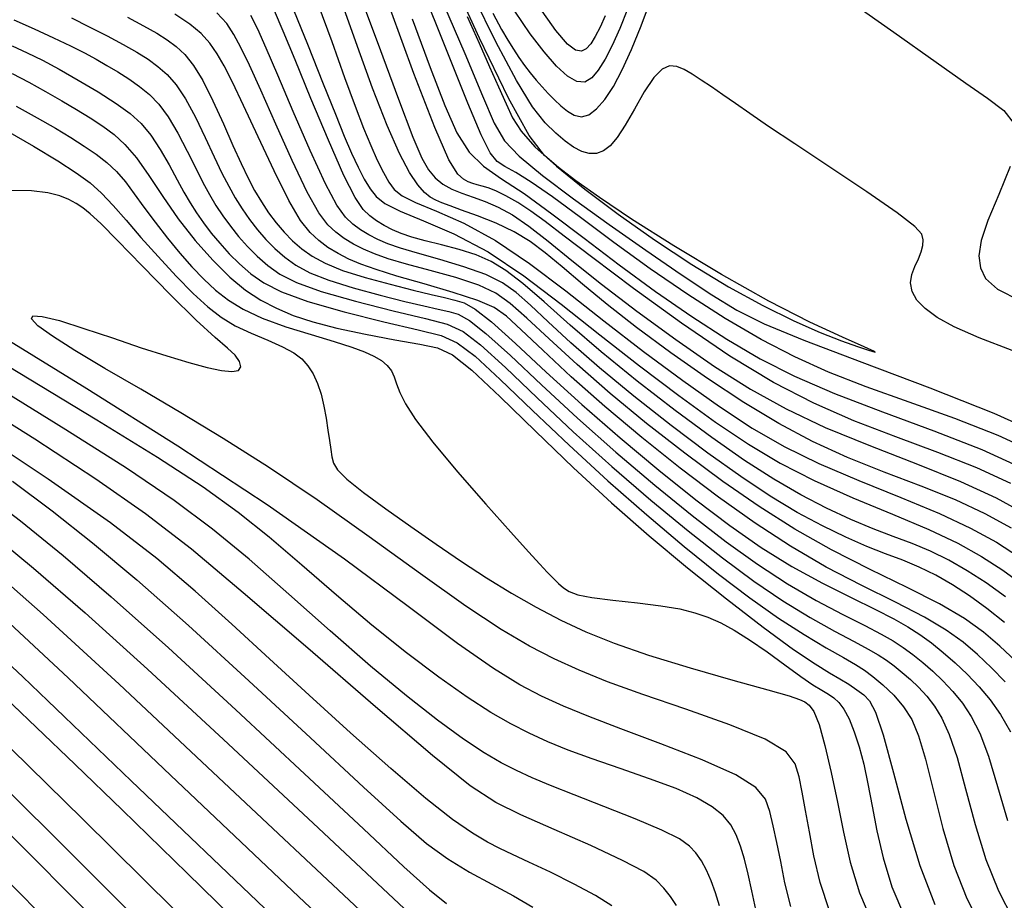
# Model space of a CAD drawing. Extents: x 364709 to 367909, y 1019221 to 1022221.
# Drawn here: x 365382 to 365423, y 1021137 to 1021174 of the extents above; entities that cross this region are included whole.
import ezdxf

# ---------------------------------------------------------------- set-up
doc = ezdxf.new("R2010")
doc.units = 0
doc.header["$MEASUREMENT"] = 0
doc.layers.add('INDEX', color=1, linetype='CONTINUOUS')
doc.layers.add('INTER', color=33, linetype='CONTINUOUS')

msp = doc.modelspace()

# ---------------------------------------------------------------- linework, layer by layer
at = {"layer": 'INDEX', "color": 1, "linetype": 'CONTINUOUS'}
for points, elevation in [([(365393.216, 1021174.468), (365393.915, 1021172.745), (365394.568, 1021171.104), (365394.568, 1021171.104), (365395.067, 1021169.848), (365395.437, 1021168.935), (365395.734, 1021168.239), (365395.734, 1021168.239), (365396.006, 1021167.655), (365396.263, 1021167.162), (365396.504, 1021166.76), (365396.504, 1021166.76), (365396.753, 1021166.439), (365397.122, 1021166.151), (365397.748, 1021165.838), (365397.748, 1021165.838), (365398.725, 1021165.44), (365399.979, 1021164.899), (365401.396, 1021164.152), (365401.396, 1021164.152), (365402.88, 1021163.162), (365404.418, 1021161.99), (365406.017, 1021160.72), (365406.017, 1021160.72), (365407.667, 1021159.432), (365409.297, 1021158.202), (365410.818, 1021157.103), (365410.818, 1021157.103), (365412.181, 1021156.184), (365413.495, 1021155.399), (365414.905, 1021154.68), (365414.905, 1021154.68), (365416.501, 1021153.972), (365418.146, 1021153.288), (365419.644, 1021152.653), (365419.644, 1021152.653), (365420.852, 1021152.083), (365421.836, 1021151.54), (365422.715, 1021150.973), (365422.715, 1021150.973), (365423.587, 1021150.34)], 2190), ([(365386.453, 1021173.865), (365387.126, 1021173.512), (365387.668, 1021173.209), (365388.105, 1021172.933), (365388.48, 1021172.65), (365388.48, 1021172.65), (365388.833, 1021172.317), (365389.189, 1021171.871), (365389.573, 1021171.242), (365389.573, 1021171.242), (365389.996, 1021170.397), (365390.428, 1021169.45), (365390.826, 1021168.548), (365390.826, 1021168.548), (365391.161, 1021167.808), (365391.45, 1021167.207), (365391.724, 1021166.692), (365391.724, 1021166.692), (365392.007, 1021166.215), (365392.305, 1021165.767), (365392.617, 1021165.35), (365392.617, 1021165.35), (365392.945, 1021164.962), (365393.295, 1021164.604), (365393.674, 1021164.273), (365393.674, 1021164.273), (365394.101, 1021163.967), (365394.64, 1021163.675), (365395.365, 1021163.383), (365395.365, 1021163.383), (365396.309, 1021163.087), (365397.343, 1021162.806), (365398.297, 1021162.567), (365398.297, 1021162.567), (365399.04, 1021162.39), (365399.594, 1021162.26), (365400.023, 1021162.156), (365400.023, 1021162.156), (365400.401, 1021162.036), (365400.857, 1021161.782), (365401.531, 1021161.253), (365401.531, 1021161.253), (365402.529, 1021160.355), (365403.804, 1021159.171), (365405.276, 1021157.83), (365405.276, 1021157.83), (365406.861, 1021156.45), (365408.468, 1021155.11), (365410.005, 1021153.883), (365410.005, 1021153.883), (365411.407, 1021152.821), (365412.71, 1021151.91), (365413.976, 1021151.121), (365413.976, 1021151.121), (365415.24, 1021150.428), (365416.427, 1021149.832), (365417.437, 1021149.341), (365417.437, 1021149.341), (365418.2, 1021148.953), (365418.78, 1021148.625), (365419.271, 1021148.307), (365419.271, 1021148.307), (365419.754, 1021147.957), (365420.243, 1021147.565), (365420.739, 1021147.132), (365420.739, 1021147.132), (365421.239, 1021146.658), (365421.73, 1021146.146), (365422.196, 1021145.596), (365422.196, 1021145.596), (365422.625, 1021144.997), (365423.03, 1021144.272)], 2200), ([(365398.244, 1021173.803), (365398.996, 1021171.784), (365398.996, 1021171.784), (365399.597, 1021170.216), (365400.102, 1021169.084), (365400.61, 1021168.283), (365400.61, 1021168.283), (365401.208, 1021167.699), (365401.952, 1021167.179), (365402.886, 1021166.56), (365402.886, 1021166.56), (365404.039, 1021165.722), (365405.369, 1021164.71), (365406.818, 1021163.614), (365406.818, 1021163.614), (365408.328, 1021162.514), (365409.837, 1021161.469), (365411.289, 1021160.53), (365411.289, 1021160.53), (365412.661, 1021159.725), (365414.089, 1021159.002), (365415.747, 1021158.29), (365417.737, 1021157.531), (365419.861, 1021156.744), (365421.851, 1021155.965), (365421.851, 1021155.965), (365423.504, 1021155.214)], 2180), ([(365407.173, 1021174.205), (365406.851, 1021173.396), (365406.851, 1021173.396), (365406.539, 1021172.698), (365406.241, 1021172.124), (365405.959, 1021171.673), (365405.959, 1021171.673), (365405.686, 1021171.35), (365405.4, 1021171.182), (365405.074, 1021171.199), (365405.074, 1021171.199), (365404.683, 1021171.423), (365404.229, 1021171.841), (365403.714, 1021172.431), (365403.714, 1021172.431), (365403.142, 1021173.18), (365402.505, 1021174.121)], 2180), ([(365381.842, 1021170.177), (365382.712, 1021169.704), (365382.712, 1021169.704), (365383.47, 1021169.273), (365384.113, 1021168.887), (365384.67, 1021168.532), (365384.67, 1021168.532), (365385.164, 1021168.193), (365385.605, 1021167.847), (365386.003, 1021167.471), (365386.003, 1021167.471), (365386.369, 1021167.044), (365386.736, 1021166.556), (365387.14, 1021165.998), (365387.14, 1021165.998), (365387.606, 1021165.374), (365388.112, 1021164.723), (365388.627, 1021164.094), (365388.627, 1021164.094), (365389.126, 1021163.526), (365389.615, 1021163.02), (365390.11, 1021162.566), (365390.11, 1021162.566), (365390.635, 1021162.154), (365391.252, 1021161.772), (365392.035, 1021161.407), (365392.035, 1021161.407), (365393.016, 1021161.052), (365394.068, 1021160.722), (365395.021, 1021160.436), (365395.021, 1021160.436), (365395.747, 1021160.207), (365396.272, 1021160.016), (365396.663, 1021159.837), (365396.663, 1021159.837), (365396.975, 1021159.646), (365397.218, 1021159.44), (365397.392, 1021159.218), (365397.508, 1021158.975), (365397.607, 1021158.689), (365397.742, 1021158.33), (365397.742, 1021158.33), (365397.974, 1021157.861), (365398.393, 1021157.204), (365399.099, 1021156.274), (365399.099, 1021156.274), (365400.132, 1021155.041), (365401.296, 1021153.709), (365402.339, 1021152.54), (365402.339, 1021152.54), (365403.067, 1021151.732), (365403.531, 1021151.225), (365403.84, 1021150.894), (365403.84, 1021150.894), (365404.09, 1021150.635), (365404.313, 1021150.419), (365404.524, 1021150.238), (365404.524, 1021150.238), (365404.757, 1021150.085), (365405.107, 1021149.953), (365405.687, 1021149.836), (365405.687, 1021149.836), (365406.558, 1021149.727), (365407.578, 1021149.617), (365408.554, 1021149.5), (365408.554, 1021149.5), (365409.337, 1021149.367), (365409.96, 1021149.21), (365410.5, 1021149.021), (365410.5, 1021149.021), (365411.028, 1021148.789), (365411.589, 1021148.489), (365412.224, 1021148.09), (365412.224, 1021148.09), (365412.95, 1021147.584), (365413.691, 1021147.045), (365414.349, 1021146.57), (365414.349, 1021146.57), (365414.849, 1021146.229), (365415.214, 1021145.998), (365415.491, 1021145.832), (365415.491, 1021145.832), (365415.721, 1021145.679), (365415.928, 1021145.491), (365416.132, 1021145.214), (365416.132, 1021145.214), (365416.345, 1021144.809), (365416.56, 1021144.281), (365416.765, 1021143.652), (365416.765, 1021143.652), (365416.952, 1021142.934), (365417.128, 1021142.121), (365417.304, 1021141.203), (365417.304, 1021141.203), (365417.497, 1021140.174), (365417.752, 1021139.053), (365418.12, 1021137.864), (365418.12, 1021137.864), (365418.643, 1021136.627)], 2210), ([(365410.977, 1021137.069), (365410.812, 1021137.616), (365410.632, 1021138.109), (365410.632, 1021138.109), (365410.437, 1021138.548), (365410.228, 1021138.932), (365410.004, 1021139.262), (365410.004, 1021139.262), (365409.741, 1021139.547), (365409.32, 1021139.84), (365408.596, 1021140.202), (365408.596, 1021140.202), (365407.491, 1021140.669), (365406.195, 1021141.185), (365404.961, 1021141.668), (365404.961, 1021141.668), (365403.986, 1021142.056), (365403.225, 1021142.376), (365402.576, 1021142.674), (365402.576, 1021142.674), (365401.941, 1021142.998), (365401.235, 1021143.411), (365400.377, 1021143.979), (365400.377, 1021143.979), (365399.304, 1021144.757), (365398.013, 1021145.762), (365396.519, 1021147.001), (365396.519, 1021147.001), (365394.857, 1021148.452), (365393.137, 1021149.98), (365391.492, 1021151.421), (365391.492, 1021151.421), (365389.983, 1021152.669), (365388.389, 1021153.86), (365386.42, 1021155.19), (365386.42, 1021155.19), (365383.902, 1021156.786), (365381.133, 1021158.495)], 2220), ([(365380.69, 1021152.595), (365382.56, 1021151.053), (365384.702, 1021149.198), (365387.283, 1021146.874), (365387.283, 1021146.874), (365390.435, 1021143.96), (365394.146, 1021140.492), (365398.365, 1021136.546)], 2230), ([(365380.894, 1021144.288), (365384.613, 1021140.665), (365388.367, 1021136.944)], 2240)]:
    msp.add_lwpolyline(points, dxfattribs=dict(at, elevation=elevation))
at = {"layer": 'INTER', "color": 33, "linetype": 'CONTINUOUS'}
for points, elevation in [([(365400.529, 1021173.893), (365401.023, 1021172.792), (365401.023, 1021172.792), (365401.456, 1021171.817), (365401.828, 1021170.98), (365402.139, 1021170.28), (365402.139, 1021170.28), (365402.411, 1021169.7), (365402.763, 1021169.145), (365403.334, 1021168.504), (365403.334, 1021168.504), (365404.228, 1021167.692), (365405.404, 1021166.741), (365406.781, 1021165.708), (365406.781, 1021165.708), (365408.282, 1021164.651), (365409.83, 1021163.632), (365411.352, 1021162.708), (365411.352, 1021162.708), (365412.779, 1021161.928), (365414.06, 1021161.299), (365415.155, 1021160.814), (365415.155, 1021160.814), (365416.028, 1021160.464), (365416.689, 1021160.226), (365417.155, 1021160.073), (365417.155, 1021160.073), (365417.423, 1021159.992), (365417.401, 1021160.022), (365416.976, 1021160.214), (365416.976, 1021160.214), (365416.068, 1021160.614), (365414.724, 1021161.244), (365413.022, 1021162.115), (365413.022, 1021162.115), (365411.069, 1021163.211), (365409.09, 1021164.396), (365407.337, 1021165.501), (365407.337, 1021165.501), (365406.002, 1021166.395), (365405.032, 1021167.092), (365404.315, 1021167.638), (365404.315, 1021167.638), (365403.726, 1021168.144), (365403.093, 1021168.964), (365402.233, 1021170.511), (365402.233, 1021170.511), (365401.042, 1021173.003), (365399.723, 1021175.867)], 2174), ([(365395.792, 1021175.553), (365396.799, 1021172.866), (365397.678, 1021170.471), (365397.678, 1021170.471), (365398.272, 1021168.904), (365398.647, 1021168.032), (365398.924, 1021167.553), (365398.924, 1021167.553), (365399.207, 1021167.213), (365399.526, 1021166.948), (365399.891, 1021166.742), (365399.891, 1021166.742), (365400.309, 1021166.574), (365400.773, 1021166.417), (365401.274, 1021166.238), (365401.274, 1021166.238), (365401.808, 1021166.004), (365402.399, 1021165.678), (365403.08, 1021165.218), (365403.08, 1021165.218), (365403.884, 1021164.592), (365404.867, 1021163.792), (365406.085, 1021162.819), (365406.085, 1021162.819), (365407.561, 1021161.693), (365409.176, 1021160.515), (365410.777, 1021159.41), (365410.777, 1021159.41), (365412.262, 1021158.466), (365413.737, 1021157.647), (365415.361, 1021156.882), (365415.361, 1021156.882), (365417.228, 1021156.118), (365419.174, 1021155.363), (365420.968, 1021154.641), (365420.968, 1021154.641), (365422.444, 1021153.962), (365423.671, 1021153.29)], 2184), ([(365424.103, 1021155.816), (365422.522, 1021156.544), (365422.522, 1021156.544), (365420.721, 1021157.247), (365418.838, 1021157.921), (365417.055, 1021158.56), (365417.055, 1021158.56), (365415.501, 1021159.166), (365414.095, 1021159.798), (365412.701, 1021160.523), (365412.701, 1021160.523), (365411.217, 1021161.392), (365409.667, 1021162.382), (365408.108, 1021163.449), (365408.108, 1021163.449), (365406.601, 1021164.541), (365405.224, 1021165.566), (365404.063, 1021166.422), (365404.063, 1021166.422), (365403.178, 1021167.033), (365402.538, 1021167.435), (365402.091, 1021167.69), (365402.091, 1021167.69), (365401.774, 1021167.889), (365401.482, 1021168.245), (365401.103, 1021169), (365401.103, 1021169), (365400.555, 1021170.307), (365399.894, 1021171.967), (365399.208, 1021173.694), (365399.208, 1021173.694), (365398.572, 1021175.246)], 2178), ([(365423.107, 1021160.062), (365421.731, 1021160.591), (365421.731, 1021160.591), (365420.704, 1021161.045), (365419.99, 1021161.438), (365419.5, 1021161.8), (365419.5, 1021161.8), (365419.16, 1021162.155), (365418.955, 1021162.509), (365418.886, 1021162.861), (365418.886, 1021162.861), (365418.942, 1021163.21), (365419.073, 1021163.548), (365419.219, 1021163.866), (365419.219, 1021163.866), (365419.331, 1021164.157), (365419.398, 1021164.419), (365419.42, 1021164.651), (365419.42, 1021164.651), (365419.364, 1021164.877), (365419.07, 1021165.205), (365418.342, 1021165.767), (365418.342, 1021165.767), (365417.078, 1021166.637), (365415.543, 1021167.659), (365414.094, 1021168.616), (365414.094, 1021168.616), (365413.006, 1021169.345), (365412.231, 1021169.876), (365411.638, 1021170.289), (365411.638, 1021170.289), (365411.117, 1021170.651), (365410.646, 1021170.976), (365410.226, 1021171.263), (365410.226, 1021171.263), (365409.854, 1021171.51), (365409.52, 1021171.702), (365409.211, 1021171.823), (365409.211, 1021171.823), (365408.912, 1021171.848), (365408.601, 1021171.718), (365408.255, 1021171.371), (365408.255, 1021171.371), (365407.862, 1021170.778), (365407.452, 1021170.063), (365407.068, 1021169.389), (365407.068, 1021169.389), (365406.74, 1021168.883), (365406.451, 1021168.544), (365406.175, 1021168.336), (365406.175, 1021168.336), (365405.889, 1021168.229), (365405.587, 1021168.218), (365405.271, 1021168.302), (365405.271, 1021168.302), (365404.938, 1021168.48), (365404.583, 1021168.74), (365404.197, 1021169.07), (365404.197, 1021169.07), (365403.765, 1021169.49), (365403.239, 1021170.152), (365402.565, 1021171.24), (365402.565, 1021171.24), (365401.719, 1021172.845), (365400.821, 1021174.682)], 2176), ([(365415.882, 1021174.885), (365418.205, 1021173.248), (365418.205, 1021173.248), (365419.955, 1021172.009), (365421.187, 1021171.139), (365422.077, 1021170.512), (365422.759, 1021169.998), (365423.191, 1021169.448)], 2178), ([(365394.338, 1021174.424), (365394.915, 1021172.853), (365395.452, 1021171.368), (365395.452, 1021171.368), (365395.889, 1021170.182), (365396.239, 1021169.271), (365396.536, 1021168.549), (365396.536, 1021168.549), (365396.806, 1021167.944), (365397.055, 1021167.442), (365397.282, 1021167.042), (365397.282, 1021167.042), (365397.508, 1021166.736), (365397.837, 1021166.473), (365398.391, 1021166.193), (365398.391, 1021166.193), (365399.26, 1021165.834), (365400.393, 1021165.333), (365401.702, 1021164.625), (365401.702, 1021164.625), (365403.115, 1021163.672), (365404.614, 1021162.531), (365406.195, 1021161.288), (365407.838, 1021160.025), (365409.464, 1021158.82), (365410.98, 1021157.747), (365410.98, 1021157.747), (365412.336, 1021156.856), (365413.652, 1021156.097), (365415.09, 1021155.392), (365415.09, 1021155.392), (365416.754, 1021154.681), (365418.49, 1021153.979), (365420.086, 1021153.316), (365420.086, 1021153.316), (365421.383, 1021152.709), (365422.449, 1021152.123), (365423.405, 1021151.506)], 2188), ([(365423.068, 1021152.703), (365421.979, 1021153.306), (365420.749, 1021153.878), (365420.749, 1021153.878), (365419.331, 1021154.445), (365417.805, 1021155.026), (365416.281, 1021155.638), (365416.281, 1021155.638), (365414.838, 1021156.302), (365413.433, 1021157.048), (365411.994, 1021157.911), (365411.994, 1021157.911), (365410.478, 1021158.905), (365408.96, 1021159.968), (365407.547, 1021161.015), (365407.547, 1021161.015), (365406.326, 1021161.974), (365405.301, 1021162.819), (365404.456, 1021163.534), (365404.456, 1021163.534), (365403.76, 1021164.111), (365403.131, 1021164.58), (365402.473, 1021164.977), (365401.724, 1021165.332), (365400.962, 1021165.638), (365400.298, 1021165.881), (365400.298, 1021165.881), (365399.817, 1021166.054), (365399.481, 1021166.18), (365399.227, 1021166.289), (365399.227, 1021166.289), (365398.997, 1021166.414), (365398.756, 1021166.609), (365398.48, 1021166.929), (365398.48, 1021166.929), (365398.142, 1021167.439), (365397.725, 1021168.223), (365397.214, 1021169.377), (365397.214, 1021169.377), (365396.611, 1021170.927), (365395.982, 1021172.646), (365395.413, 1021174.244)], 2186), ([(365399.545, 1021174.412), (365400.432, 1021172.359), (365401.164, 1021170.611), (365401.164, 1021170.611), (365401.651, 1021169.474), (365402.073, 1021168.751), (365402.679, 1021168.115), (365402.679, 1021168.115), (365403.653, 1021167.31), (365404.936, 1021166.342), (365406.404, 1021165.285), (365406.404, 1021165.285), (365407.934, 1021164.215), (365409.398, 1021163.216), (365410.666, 1021162.377), (365410.666, 1021162.377), (365411.699, 1021161.741), (365412.826, 1021161.172), (365414.467, 1021160.494), (365414.467, 1021160.494), (365416.881, 1021159.58), (365419.688, 1021158.523), (365422.348, 1021157.467), (365422.348, 1021157.467), (365424.451, 1021156.519)], 2176), ([(365401.591, 1021174.029), (365401.953, 1021173.363), (365402.21, 1021172.918), (365402.21, 1021172.918), (365402.444, 1021172.541), (365402.674, 1021172.195), (365402.905, 1021171.869), (365402.905, 1021171.869), (365403.141, 1021171.558), (365403.383, 1021171.26), (365403.631, 1021170.976), (365403.631, 1021170.976), (365403.885, 1021170.703), (365404.145, 1021170.444), (365404.411, 1021170.198), (365404.411, 1021170.198), (365404.683, 1021169.972), (365404.964, 1021169.806), (365405.258, 1021169.745), (365405.258, 1021169.745), (365405.566, 1021169.829), (365405.89, 1021170.065), (365406.229, 1021170.453), (365406.229, 1021170.453), (365406.583, 1021170.993), (365406.953, 1021171.686), (365407.338, 1021172.53), (365407.338, 1021172.53), (365407.735, 1021173.511), (365408.128, 1021174.55)], 2178), ([(365406.241, 1021173.924), (365406.032, 1021173.456), (365405.833, 1021173.071), (365405.643, 1021172.768), (365405.643, 1021172.768), (365405.459, 1021172.554), (365405.258, 1021172.456), (365405.013, 1021172.506), (365405.013, 1021172.506), (365404.687, 1021172.755), (365404.201, 1021173.322), (365403.468, 1021174.345)], 2182), ([(365384.14, 1021173.835), (365384.877, 1021173.473), (365385.609, 1021173.095), (365386.277, 1021172.735), (365386.277, 1021172.735), (365386.838, 1021172.417), (365387.308, 1021172.123), (365387.718, 1021171.826), (365387.718, 1021171.826), (365388.099, 1021171.492), (365388.473, 1021171.066), (365388.859, 1021170.488), (365388.859, 1021170.488), (365389.269, 1021169.728), (365389.679, 1021168.883), (365390.054, 1021168.078), (365390.054, 1021168.078), (365390.372, 1021167.412), (365390.651, 1021166.863), (365390.921, 1021166.382), (365390.921, 1021166.382), (365391.206, 1021165.926), (365391.512, 1021165.488), (365391.839, 1021165.068), (365391.839, 1021165.068), (365392.187, 1021164.666), (365392.562, 1021164.286), (365392.97, 1021163.93), (365392.97, 1021163.93), (365393.43, 1021163.601), (365394.011, 1021163.286), (365394.791, 1021162.973), (365394.791, 1021162.973), (365395.807, 1021162.654), (365396.919, 1021162.352), (365397.943, 1021162.098), (365397.943, 1021162.098), (365398.735, 1021161.912), (365399.321, 1021161.781), (365399.768, 1021161.68), (365399.768, 1021161.68), (365400.157, 1021161.566), (365400.62, 1021161.313), (365401.305, 1021160.776), (365401.305, 1021160.776), (365402.319, 1021159.856), (365403.613, 1021158.641), (365405.1, 1021157.267), (365405.1, 1021157.267), (365406.691, 1021155.858), (365408.3, 1021154.493), (365409.842, 1021153.239), (365409.842, 1021153.239), (365411.252, 1021152.148), (365412.553, 1021151.213), (365413.79, 1021150.409), (365413.79, 1021150.409), (365414.987, 1021149.719), (365416.083, 1021149.141), (365416.995, 1021148.678), (365416.995, 1021148.678), (365417.669, 1021148.326), (365418.168, 1021148.041), (365418.582, 1021147.773), (365418.987, 1021147.479), (365419.398, 1021147.151), (365419.814, 1021146.788), (365419.814, 1021146.788), (365420.233, 1021146.39), (365420.646, 1021145.951), (365421.041, 1021145.468), (365421.041, 1021145.468), (365421.41, 1021144.917), (365421.765, 1021144.217), (365422.123, 1021143.269), (365422.123, 1021143.269), (365422.499, 1021142.02), (365422.904, 1021140.61)], 2202), ([(365422.813, 1021146.341), (365422.245, 1021146.927), (365421.665, 1021147.476), (365421.665, 1021147.476), (365421.07, 1021147.986), (365420.374, 1021148.489), (365419.464, 1021149.028), (365419.464, 1021149.028), (365418.269, 1021149.639), (365416.871, 1021150.329), (365415.391, 1021151.101), (365415.391, 1021151.101), (365413.922, 1021151.959), (365412.451, 1021152.917), (365410.934, 1021153.993), (365410.934, 1021153.993), (365409.351, 1021155.189), (365407.757, 1021156.46), (365406.229, 1021157.746), (365406.229, 1021157.746), (365404.842, 1021158.981), (365403.664, 1021160.074), (365402.766, 1021160.928), (365402.766, 1021160.928), (365402.162, 1021161.484), (365401.649, 1021161.841), (365400.967, 1021162.133), (365400.967, 1021162.133), (365399.944, 1021162.466), (365398.744, 1021162.822), (365397.619, 1021163.15), (365397.619, 1021163.15), (365396.761, 1021163.415), (365396.129, 1021163.636), (365395.629, 1021163.848), (365395.629, 1021163.848), (365395.178, 1021164.079), (365394.761, 1021164.335), (365394.378, 1021164.616), (365394.378, 1021164.616), (365394.018, 1021164.946), (365393.628, 1021165.45), (365393.143, 1021166.278), (365393.143, 1021166.278), (365392.528, 1021167.504), (365391.865, 1021168.911), (365391.264, 1021170.207), (365391.264, 1021170.207), (365390.808, 1021171.17), (365390.463, 1021171.846), (365390.168, 1021172.35), (365390.168, 1021172.35), (365389.863, 1021172.784), (365389.503, 1021173.186), (365389.043, 1021173.579), (365389.043, 1021173.579), (365388.416, 1021173.996)], 2198), ([(365423.251, 1021147.196), (365422.59, 1021147.82), (365422.59, 1021147.82), (365421.914, 1021148.4), (365421.124, 1021148.97), (365420.097, 1021149.577), (365420.097, 1021149.577), (365418.758, 1021150.255), (365417.215, 1021151.003), (365415.622, 1021151.809), (365415.622, 1021151.809), (365414.1, 1021152.668), (365412.618, 1021153.604), (365411.111, 1021154.646), (365411.111, 1021154.646), (365409.539, 1021155.809), (365407.958, 1021157.045), (365406.449, 1021158.29), (365406.449, 1021158.29), (365405.087, 1021159.481), (365403.922, 1021160.543), (365402.996, 1021161.403), (365402.996, 1021161.403), (365402.313, 1021162.014), (365401.716, 1021162.44), (365401.009, 1021162.772), (365401.009, 1021162.772), (365400.06, 1021163.086), (365398.998, 1021163.383), (365398.014, 1021163.646), (365397.255, 1021163.867), (365396.686, 1021164.062), (365396.228, 1021164.255), (365396.228, 1021164.255), (365395.815, 1021164.467), (365395.433, 1021164.702), (365395.082, 1021164.959), (365395.082, 1021164.959), (365394.75, 1021165.267), (365394.38, 1021165.766), (365393.902, 1021166.624), (365393.902, 1021166.624), (365393.278, 1021167.928), (365392.596, 1021169.439), (365391.976, 1021170.838), (365391.976, 1021170.838), (365391.507, 1021171.877), (365391.158, 1021172.606), (365390.868, 1021173.146), (365390.868, 1021173.146), (365390.567, 1021173.606), (365390.165, 1021174.045)], 2196), ([(365422.779, 1021148.805), (365422.054, 1021149.386), (365421.338, 1021149.906), (365421.338, 1021149.906), (365420.632, 1021150.365), (365419.937, 1021150.763), (365419.251, 1021151.099), (365419.251, 1021151.099), (365418.569, 1021151.383), (365417.859, 1021151.652), (365417.082, 1021151.956), (365417.082, 1021151.956), (365416.209, 1021152.333), (365415.244, 1021152.8), (365414.201, 1021153.363), (365414.201, 1021153.363), (365413.082, 1021154.035), (365411.859, 1021154.843), (365410.493, 1021155.815), (365410.493, 1021155.815), (365408.976, 1021156.957), (365407.429, 1021158.176), (365406.006, 1021159.351), (365406.006, 1021159.351), (365404.826, 1021160.383), (365403.887, 1021161.247), (365403.15, 1021161.94), (365403.15, 1021161.94), (365402.561, 1021162.466), (365401.994, 1021162.872), (365401.302, 1021163.214), (365401.302, 1021163.214), (365400.393, 1021163.536), (365399.391, 1021163.834), (365398.471, 1021164.093), (365398.471, 1021164.093), (365397.767, 1021164.304), (365397.245, 1021164.485), (365396.828, 1021164.662), (365396.828, 1021164.662), (365396.452, 1021164.855), (365396.105, 1021165.068), (365395.785, 1021165.302), (365395.785, 1021165.302), (365395.482, 1021165.588), (365395.132, 1021166.082), (365394.66, 1021166.97), (365394.66, 1021166.97), (365394.027, 1021168.352), (365393.327, 1021169.967), (365392.688, 1021171.468), (365392.688, 1021171.468), (365392.207, 1021172.585), (365391.854, 1021173.367), (365391.568, 1021173.941)], 2194), ([(365422.82, 1021149.864), (365422.027, 1021150.44), (365422.027, 1021150.44), (365421.244, 1021150.949), (365420.473, 1021151.389), (365419.713, 1021151.762), (365419.713, 1021151.762), (365418.958, 1021152.076), (365418.179, 1021152.368), (365417.341, 1021152.686), (365417.341, 1021152.686), (365416.417, 1021153.071), (365415.415, 1021153.535), (365414.35, 1021154.087), (365414.35, 1021154.087), (365413.229, 1021154.737), (365412.013, 1021155.516), (365410.656, 1021156.459), (365410.656, 1021156.459), (365409.139, 1021157.579), (365407.57, 1021158.796), (365406.083, 1021160.007), (365406.083, 1021160.007), (365404.791, 1021161.119), (365403.71, 1021162.079), (365402.833, 1021162.843), (365402.134, 1021163.384), (365401.527, 1021163.753), (365400.905, 1021164.02), (365400.905, 1021164.02), (365400.197, 1021164.242), (365399.46, 1021164.435), (365398.784, 1021164.606), (365398.784, 1021164.606), (365398.237, 1021164.761), (365397.799, 1021164.911), (365397.428, 1021165.068), (365397.428, 1021165.068), (365397.09, 1021165.242), (365396.777, 1021165.434), (365396.489, 1021165.645), (365396.489, 1021165.645), (365396.214, 1021165.908), (365395.884, 1021166.397), (365395.419, 1021167.316), (365395.419, 1021167.316), (365394.777, 1021168.775), (365394.057, 1021170.495), (365393.399, 1021172.098), (365393.399, 1021172.098), (365392.906, 1021173.293), (365392.55, 1021174.128)], 2192), ([(365423.041, 1021154.561), (365421.635, 1021155.212), (365421.635, 1021155.212), (365420.022, 1021155.849), (365418.287, 1021156.492), (365416.549, 1021157.16), (365416.549, 1021157.16), (365414.888, 1021157.884), (365413.218, 1021158.744), (365411.411, 1021159.836), (365411.411, 1021159.836), (365409.408, 1021161.196), (365407.423, 1021162.632), (365405.735, 1021163.898), (365405.735, 1021163.898), (365404.549, 1021164.805), (365403.754, 1021165.412), (365403.162, 1021165.84), (365403.162, 1021165.84), (365402.623, 1021166.188), (365402.131, 1021166.468), (365401.715, 1021166.672), (365401.715, 1021166.672), (365401.395, 1021166.798), (365401.15, 1021166.87), (365400.948, 1021166.919), (365400.948, 1021166.919), (365400.761, 1021166.974), (365400.574, 1021167.049), (365400.374, 1021167.157), (365400.374, 1021167.157), (365400.135, 1021167.366), (365399.772, 1021167.964), (365399.182, 1021169.297), (365399.182, 1021169.297), (365398.319, 1021171.537), (365397.351, 1021174.18)], 2182), ([(365381.755, 1021173.754), (365382.591, 1021173.382), (365383.392, 1021173.016), (365384.1, 1021172.679), (365384.1, 1021172.679), (365384.677, 1021172.388), (365385.161, 1021172.126), (365385.607, 1021171.87), (365385.607, 1021171.87), (365386.062, 1021171.599), (365386.518, 1021171.31), (365386.956, 1021171.002), (365386.956, 1021171.002), (365387.365, 1021170.667), (365387.756, 1021170.261), (365388.145, 1021169.734), (365388.145, 1021169.734), (365388.543, 1021169.059), (365388.931, 1021168.316), (365389.283, 1021167.609), (365389.283, 1021167.609), (365389.584, 1021167.016), (365389.853, 1021166.519), (365390.119, 1021166.072), (365390.119, 1021166.072), (365390.407, 1021165.638), (365390.721, 1021165.209), (365391.062, 1021164.786), (365391.062, 1021164.786), (365391.43, 1021164.37), (365391.83, 1021163.967), (365392.267, 1021163.587), (365392.267, 1021163.587), (365392.769, 1021163.232), (365393.46, 1021162.882), (365394.484, 1021162.51), (365395.904, 1021162.103), (365397.459, 1021161.709), (365398.803, 1021161.385), (365398.803, 1021161.385), (365399.702, 1021161.15), (365400.357, 1021160.853), (365401.078, 1021160.301), (365401.078, 1021160.301), (365402.109, 1021159.358), (365403.421, 1021158.111), (365404.922, 1021156.704), (365404.922, 1021156.704), (365406.521, 1021155.266), (365408.133, 1021153.875), (365409.68, 1021152.595), (365409.68, 1021152.595), (365411.098, 1021151.476), (365412.397, 1021150.516), (365413.605, 1021149.698), (365413.605, 1021149.698), (365414.735, 1021149.011), (365415.739, 1021148.45), (365416.554, 1021148.016), (365416.554, 1021148.016), (365417.139, 1021147.7), (365417.557, 1021147.458), (365417.894, 1021147.24), (365417.894, 1021147.24), (365418.221, 1021147.003), (365418.552, 1021146.737), (365418.888, 1021146.444), (365418.888, 1021146.444), (365419.227, 1021146.121), (365419.562, 1021145.757), (365419.886, 1021145.338), (365419.886, 1021145.338), (365420.193, 1021144.837), (365420.499, 1021144.162), (365420.82, 1021143.208), (365420.82, 1021143.208), (365421.173, 1021141.919), (365421.57, 1021140.445), (365422.018, 1021138.985), (365422.018, 1021138.985), (365422.532, 1021137.692), (365423.131, 1021136.531)], 2204), ([(365381.678, 1021172.679), (365382.308, 1021172.39), (365382.934, 1021172.081), (365383.624, 1021171.714), (365383.624, 1021171.714), (365384.418, 1021171.264), (365385.24, 1021170.774), (365385.983, 1021170.299), (365385.983, 1021170.299), (365386.569, 1021169.878), (365387.031, 1021169.461), (365387.431, 1021168.979), (365387.816, 1021168.39), (365388.182, 1021167.749), (365388.512, 1021167.139), (365388.512, 1021167.139), (365388.796, 1021166.621), (365389.054, 1021166.175), (365389.317, 1021165.763), (365389.317, 1021165.763), (365389.607, 1021165.35), (365389.93, 1021164.93), (365390.284, 1021164.504), (365390.284, 1021164.504), (365390.673, 1021164.073), (365391.097, 1021163.649), (365391.563, 1021163.244), (365391.563, 1021163.244), (365392.099, 1021162.866), (365392.834, 1021162.493), (365393.923, 1021162.099), (365393.923, 1021162.099), (365395.431, 1021161.67), (365397.08, 1021161.257), (365398.502, 1021160.922), (365398.502, 1021160.922), (365399.445, 1021160.684), (365400.119, 1021160.385), (365400.852, 1021159.825), (365400.852, 1021159.825), (365401.899, 1021158.859), (365403.23, 1021157.58), (365404.746, 1021156.14), (365404.746, 1021156.14), (365406.351, 1021154.674), (365407.967, 1021153.257), (365409.518, 1021151.951), (365409.518, 1021151.951), (365410.943, 1021150.803), (365412.24, 1021149.818), (365413.42, 1021148.986), (365413.42, 1021148.986), (365414.483, 1021148.302), (365415.396, 1021147.759), (365416.112, 1021147.354), (365416.112, 1021147.354), (365416.614, 1021147.069), (365416.985, 1021146.836), (365417.337, 1021146.574), (365417.337, 1021146.574), (365417.751, 1021146.221), (365418.194, 1021145.79), (365418.605, 1021145.31), (365418.605, 1021145.31), (365418.94, 1021144.787), (365419.228, 1021144.111), (365419.517, 1021143.148), (365419.517, 1021143.148), (365419.848, 1021141.819), (365420.236, 1021140.28), (365420.692, 1021138.745), (365420.692, 1021138.745), (365421.227, 1021137.377), (365421.863, 1021136.141)], 2206), ([(365381.681, 1021171.532), (365382.377, 1021171.17), (365383.068, 1021170.788), (365383.732, 1021170.407), (365383.732, 1021170.407), (365384.35, 1021170.042), (365384.916, 1021169.693), (365385.432, 1021169.355), (365385.432, 1021169.355), (365385.902, 1021169.011), (365386.354, 1021168.599), (365386.824, 1021168.049), (365386.824, 1021168.049), (365387.343, 1021167.312), (365387.92, 1021166.443), (365388.56, 1021165.523), (365388.56, 1021165.523), (365389.261, 1021164.626), (365389.987, 1021163.804), (365390.694, 1021163.106), (365390.694, 1021163.106), (365391.352, 1021162.565), (365391.985, 1021162.149), (365392.63, 1021161.815), (365392.63, 1021161.815), (365393.326, 1021161.521), (365394.136, 1021161.25), (365395.124, 1021160.992), (365395.124, 1021160.992), (365396.31, 1021160.741), (365397.528, 1021160.512), (365398.567, 1021160.329), (365398.567, 1021160.329), (365399.299, 1021160.175), (365399.922, 1021159.885), (365400.718, 1021159.256), (365400.718, 1021159.256), (365401.893, 1021158.153), (365403.355, 1021156.728), (365404.937, 1021155.202), (365404.937, 1021155.202), (365406.506, 1021153.754), (365408.065, 1021152.388), (365409.651, 1021151.067), (365409.651, 1021151.067), (365411.269, 1021149.778), (365412.79, 1021148.613), (365414.05, 1021147.69), (365414.05, 1021147.69), (365414.937, 1021147.087), (365415.531, 1021146.722), (365415.962, 1021146.476), (365415.962, 1021146.476), (365416.335, 1021146.246), (365416.668, 1021146.02), (365416.954, 1021145.804), (365416.954, 1021145.804), (365417.197, 1021145.563), (365417.447, 1021145.093), (365417.76, 1021144.146), (365417.76, 1021144.146), (365418.182, 1021142.578), (365418.697, 1021140.656), (365419.274, 1021138.746), (365419.274, 1021138.746), (365419.896, 1021137.133)], 2208), ([(365381.483, 1021169.145), (365382.559, 1021168.525), (365383.566, 1021167.912), (365383.566, 1021167.912), (365384.332, 1021167.424), (365384.905, 1021167.011), (365385.387, 1021166.586), (365385.387, 1021166.586), (365385.87, 1021166.075), (365386.4, 1021165.462), (365387.014, 1021164.749), (365387.014, 1021164.749), (365387.726, 1021163.951), (365388.476, 1021163.146), (365389.178, 1021162.429), (365389.178, 1021162.429), (365389.78, 1021161.869), (365390.332, 1021161.44), (365390.918, 1021161.09), (365390.918, 1021161.09), (365391.586, 1021160.778), (365392.273, 1021160.49), (365392.882, 1021160.224), (365392.882, 1021160.224), (365393.342, 1021159.974), (365393.677, 1021159.717), (365393.932, 1021159.431), (365393.932, 1021159.431), (365394.146, 1021159.095), (365394.328, 1021158.704), (365394.476, 1021158.26), (365394.476, 1021158.26), (365394.594, 1021157.767), (365394.686, 1021157.259), (365394.76, 1021156.773), (365394.76, 1021156.773), (365394.825, 1021156.342), (365394.881, 1021155.972), (365394.928, 1021155.664), (365394.928, 1021155.664), (365394.985, 1021155.403), (365395.151, 1021155.12), (365395.543, 1021154.734), (365395.543, 1021154.734), (365396.239, 1021154.184), (365397.162, 1021153.512), (365398.196, 1021152.782), (365398.196, 1021152.782), (365399.245, 1021152.048), (365400.288, 1021151.335), (365401.326, 1021150.656), (365401.326, 1021150.656), (365402.359, 1021150.024), (365403.387, 1021149.441), (365404.409, 1021148.907), (365404.409, 1021148.907), (365405.448, 1021148.417), (365406.613, 1021147.941), (365408.034, 1021147.448), (365408.034, 1021147.448), (365409.764, 1021146.923), (365411.53, 1021146.421), (365412.98, 1021146.017), (365412.98, 1021146.017), (365413.86, 1021145.764), (365414.295, 1021145.618), (365414.51, 1021145.517), (365414.51, 1021145.517), (365414.69, 1021145.385), (365414.884, 1021145.112), (365415.101, 1021144.579), (365415.348, 1021143.708), (365415.609, 1021142.59), (365415.865, 1021141.358), (365415.865, 1021141.358), (365416.109, 1021140.121), (365416.393, 1021138.881), (365416.783, 1021137.617), (365416.783, 1021137.617), (365417.336, 1021136.31)], 2212), ([(365423.022, 1021167.686), (365422.551, 1021166.53), (365422.09, 1021165.452), (365422.09, 1021165.452), (365421.813, 1021164.615), (365421.724, 1021163.988), (365421.788, 1021163.49), (365421.788, 1021163.49), (365422, 1021163.048), (365422.489, 1021162.612), (365423.415, 1021162.135)], 2178), ([(365415.533, 1021136.86), (365415.148, 1021138.043), (365414.892, 1021139.141), (365414.708, 1021140.137), (365414.708, 1021140.137), (365414.548, 1021141.017), (365414.403, 1021141.778), (365414.274, 1021142.42), (365414.274, 1021142.42), (365414.119, 1021142.956), (365413.734, 1021143.446), (365412.876, 1021143.967), (365412.876, 1021143.967), (365411.403, 1021144.569), (365409.586, 1021145.209), (365407.803, 1021145.818), (365407.803, 1021145.818), (365406.345, 1021146.349), (365405.164, 1021146.828), (365404.129, 1021147.3), (365404.129, 1021147.3), (365403.106, 1021147.823), (365401.938, 1021148.509), (365400.468, 1021149.484), (365400.468, 1021149.484), (365398.596, 1021150.816), (365396.475, 1021152.351), (365394.318, 1021153.881), (365392.298, 1021155.237), (365390.425, 1021156.424), (365388.667, 1021157.486), (365388.667, 1021157.486), (365387.011, 1021158.458), (365385.521, 1021159.326), (365384.277, 1021160.066), (365384.277, 1021160.066), (365383.348, 1021160.656), (365382.748, 1021161.092), (365382.477, 1021161.375), (365382.477, 1021161.375), (365382.535, 1021161.504), (365382.922, 1021161.48), (365383.637, 1021161.302), (365383.637, 1021161.302), (365384.654, 1021160.982), (365385.839, 1021160.584), (365387.029, 1021160.182), (365387.029, 1021160.182), (365388.092, 1021159.839), (365388.999, 1021159.567), (365389.752, 1021159.365), (365389.752, 1021159.365), (365390.348, 1021159.237), (365390.784, 1021159.191), (365391.053, 1021159.241), (365391.053, 1021159.241), (365391.155, 1021159.39), (365391.103, 1021159.611), (365390.916, 1021159.872), (365390.916, 1021159.872), (365390.596, 1021160.166), (365390.084, 1021160.602), (365389.304, 1021161.315), (365389.304, 1021161.315), (365388.236, 1021162.375), (365387.069, 1021163.57), (365386.046, 1021164.622), (365386.046, 1021164.622), (365385.349, 1021165.319), (365384.912, 1021165.724), (365384.612, 1021165.967), (365384.612, 1021165.967), (365384.338, 1021166.156), (365384.032, 1021166.319), (365383.655, 1021166.465), (365383.655, 1021166.465), (365383.161, 1021166.594), (365382.484, 1021166.679), (365381.556, 1021166.69)], 2214), ([(365412.481, 1021136.918), (365412.32, 1021137.691), (365412.32, 1021137.691), (365412.167, 1021138.385), (365412.009, 1021139.004), (365411.846, 1021139.546), (365411.846, 1021139.546), (365411.671, 1021140.016), (365411.447, 1021140.431), (365411.132, 1021140.812), (365411.132, 1021140.812), (365410.68, 1021141.177), (365410.047, 1021141.545), (365409.185, 1021141.928), (365409.185, 1021141.928), (365408.083, 1021142.337), (365406.869, 1021142.754), (365405.704, 1021143.152), (365405.704, 1021143.152), (365404.711, 1021143.517), (365403.864, 1021143.864), (365403.094, 1021144.216), (365403.094, 1021144.216), (365402.334, 1021144.602), (365401.506, 1021145.08), (365400.529, 1021145.712), (365400.529, 1021145.712), (365399.349, 1021146.543), (365398.01, 1021147.552), (365396.578, 1021148.698), (365396.578, 1021148.698), (365395.119, 1021149.934), (365393.685, 1021151.178), (365392.327, 1021152.336), (365392.327, 1021152.336), (365391.039, 1021153.364), (365389.59, 1021154.402), (365387.695, 1021155.637), (365387.695, 1021155.637), (365385.189, 1021157.184), (365382.384, 1021158.882), (365379.713, 1021160.499)], 2218), ([(365413.928, 1021137.049), (365413.686, 1021138.029), (365413.514, 1021138.914), (365413.514, 1021138.914), (365413.357, 1021139.701), (365413.206, 1021140.391), (365413.06, 1021140.983), (365413.06, 1021140.983), (365412.882, 1021141.49), (365412.487, 1021141.971), (365411.653, 1021142.5), (365411.653, 1021142.5), (365410.255, 1021143.123), (365408.551, 1021143.783), (365406.898, 1021144.398), (365406.898, 1021144.398), (365405.571, 1021144.908), (365404.519, 1021145.343), (365403.612, 1021145.758), (365403.612, 1021145.758), (365402.707, 1021146.225), (365401.612, 1021146.895), (365400.126, 1021147.935), (365400.126, 1021147.935), (365398.081, 1021149.468), (365395.45, 1021151.423), (365392.243, 1021153.68), (365392.243, 1021153.68), (365388.546, 1021156.104), (365384.767, 1021158.477), (365381.391, 1021160.563)], 2216), ([(365409.197, 1021137.082), (365408.951, 1021137.46), (365408.68, 1021137.805), (365408.68, 1021137.805), (365408.357, 1021138.129), (365407.841, 1021138.489), (365406.965, 1021138.955), (365406.965, 1021138.955), (365405.645, 1021139.564), (365404.13, 1021140.23), (365402.754, 1021140.836), (365402.754, 1021140.836), (365401.712, 1021141.344), (365400.656, 1021142.041), (365399.098, 1021143.291), (365399.098, 1021143.291), (365396.727, 1021145.313), (365393.927, 1021147.735), (365391.254, 1021150.036), (365391.254, 1021150.036), (365389.103, 1021151.834), (365387.209, 1021153.301), (365385.144, 1021154.744), (365385.144, 1021154.744), (365382.616, 1021156.388), (365379.882, 1021158.108)], 2222), ([(365406.513, 1021137.074), (365405.846, 1021137.495), (365405.846, 1021137.495), (365404.955, 1021137.976), (365403.975, 1021138.463), (365403.085, 1021138.885), (365403.085, 1021138.885), (365402.412, 1021139.194), (365401.881, 1021139.444), (365401.366, 1021139.711), (365401.366, 1021139.711), (365400.747, 1021140.079), (365399.926, 1021140.646), (365398.814, 1021141.517), (365398.814, 1021141.517), (365397.363, 1021142.752), (365395.696, 1021144.232), (365393.98, 1021145.794), (365393.98, 1021145.794), (365392.345, 1021147.303), (365390.785, 1021148.738), (365389.259, 1021150.106), (365389.259, 1021150.106), (365387.677, 1021151.447), (365385.76, 1021152.926), (365383.178, 1021154.741), (365383.178, 1021154.741), (365379.755, 1021157.008)], 2224), ([(365381.701, 1021154.653), (365383.338, 1021153.429), (365383.338, 1021153.429), (365385.005, 1021152.108), (365386.841, 1021150.566), (365388.986, 1021148.674), (365388.986, 1021148.674), (365391.488, 1021146.392), (365394.037, 1021144.031), (365396.228, 1021141.992), (365396.228, 1021141.992), (365397.776, 1021140.571), (365398.846, 1021139.651), (365399.72, 1021139.013), (365399.72, 1021139.013), (365400.621, 1021138.469), (365401.548, 1021137.967), (365402.441, 1021137.487), (365402.441, 1021137.487), (365403.253, 1021137.013)], 2226), ([(365380.319, 1021154.309), (365382.02, 1021153.007), (365382.02, 1021153.007), (365383.79, 1021151.572), (365385.783, 1021149.871), (365388.15, 1021147.759), (365388.15, 1021147.759), (365390.942, 1021145.194), (365393.792, 1021142.537), (365396.229, 1021140.254), (365396.229, 1021140.254), (365397.905, 1021138.692), (365398.964, 1021137.738), (365399.671, 1021137.162)], 2228), ([(365396.091, 1021136.881), (365390.454, 1021142.182), (365386.109, 1021146.256), (365386.109, 1021146.256), (365382.965, 1021149.138), (365380.693, 1021151.133)], 2232), ([(365379.004, 1021149.472), (365382.122, 1021146.553), (365382.122, 1021146.553), (365386.615, 1021142.25), (365392.451, 1021136.674)], 2236), ([(365380.951, 1021149.336), (365384.003, 1021146.509), (365384.003, 1021146.509), (365388.242, 1021142.488), (365393.552, 1021137.444), (365399.708, 1021131.664)], 2234), ([(365392.618, 1021134.822), (365388.925, 1021138.422), (365388.925, 1021138.422), (365386.237, 1021141.041), (365384.288, 1021142.926), (365382.677, 1021144.47), (365382.677, 1021144.47), (365381.076, 1021145.989)], 2238), ([(365379.236, 1021144.083), (365383.854, 1021139.52), (365388.673, 1021134.7)], 2242), ([(365385.049, 1021136.555), (365381.505, 1021140.117)], 2244), ([(365380.023, 1021139.583), (365385.586, 1021133.959)], 2246)]:
    msp.add_lwpolyline(points, dxfattribs=dict(at, elevation=elevation))

doc.saveas('drawing.dxf')
